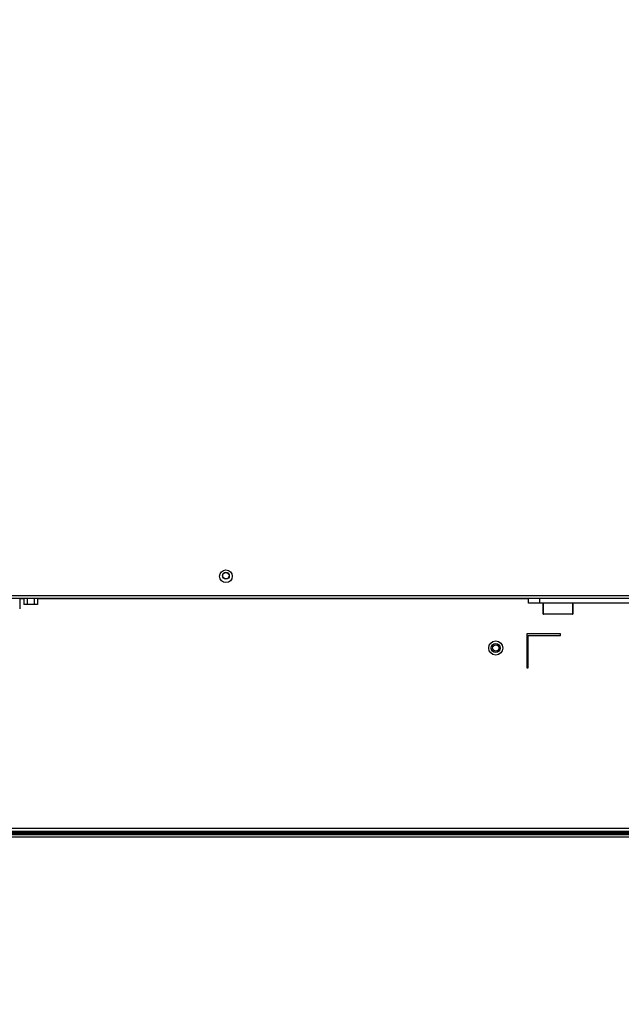
# Model space of a CAD drawing. Units: millimetres. Extents: x 0 to 35418, y 0 to 11880.
# Drawn here: x 32617 to 32830, y 8773 to 9123 of the extents above; entities that cross this region are included whole.
import ezdxf

# ---------------------------------------------------------------- set-up
doc = ezdxf.new("R2010")
doc.units = ezdxf.units.MM
doc.header["$MEASUREMENT"] = 0
doc.header["$PDSIZE"] = -1
doc.layers.get('0').update_dxf_attribs({"linetype": 'CONTINUOUS'})
doc.layers.get('Defpoints').update_dxf_attribs({"linetype": 'CONTINUOUS'})
doc.layers.add('标注', color=7, linetype='CONTINUOUS')
doc.dimstyles.new('55寸$3', dxfattribs={"dimtxt": 30, "dimasz": 25, "dimexe": 5, "dimexo": 2.5, "dimgap": 2, "dimtad": 1, "dimtih": 1, "dimtoh": 1, "dimdec": 0, "dimzin": 0, "dimdsep": 46, "dimtxsty": 'Standard', "dimcen": 8, "dimclrd": 256, "dimclre": 256, "dimclrt": 256, "dimadec": 0, "dimazin": 0, "dimtfac": 1, "dimtdec": 4, "dimtofl": 0, "dimtmove": 0, "dimatfit": 3, "dimfxl": 0, "dimtolj": 1, "dimtzin": 0, "dimlwd": -1, "dimlwe": -1, "dimarcsym": 0})

# ---------------------------------------------------------------- blocks, each defined once
blk = doc.blocks.new('*D27')
at = {"layer": 'Defpoints', "color": 0}
for p in [(33775.49, 9740.05), (33782.29, 9735.83)]:
    blk.add_point(p, dxfattribs=at)
at = {"layer": '标注'}
for p, q in [((33754.24, 9753.21), (33732.99, 9766.38)), ((33775.49, 9740.05), (33782.29, 9735.83)), ((33869.36, 9681.89), (33803.54, 9722.67)), ((34084.21, 9681.89), (33869.36, 9681.89))]:
    blk.add_line(p, q, dxfattribs=at)
for points in [[(33756.43, 9756.76), (33752.04, 9749.67), (33775.49, 9740.05)], [(33805.74, 9726.21), (33801.35, 9719.13), (33782.29, 9735.83)]]:
    blk.add_solid(points, dxfattribs=at)
at = {"layer": '标注', "insert": (33977.78, 9698.89), "char_height": 30, "attachment_point": 5}
blk.add_mtext('4-M8×25mm', dxfattribs=at)

msp = doc.modelspace()

# ---------------------------------------------------------------- linework, layer by layer
at = {"linetype": 'ByBlock'}
for p, q in [((32510.11, 8918.06), (33430.11, 8918.06)), ((32510.11, 8917.06), (33429.11, 8917.06)), ((32616.66, 8917.06), (32616.66, 8913.32)), ((32616.66, 8916.95), (32618.14, 8916.95)), ((32618.14, 8917.06), (32618.14, 8914.86)), ((32619.36, 8917.06), (32619.36, 8914.86)), ((32621.8, 8917.06), (32621.8, 8914.86)), ((32623, 8917.06), (32623, 8914.86)), ((32623, 8916.95), (32797.41, 8916.95)), ((32797.41, 8915.35), (32797.41, 8917.06)), ((32801.41, 8915.35), (32801.41, 8917.06)), ((32623, 8914.86), (32618.14, 8914.86)), ((32847.41, 8915.35), (32797.41, 8915.35)), ((32802.56, 8911.48), (32802.56, 8915.35)), ((32802.66, 8911.38), (32802.66, 8915.35)), ((32812.96, 8915.35), (32812.96, 8911.38)), ((32813.06, 8915.35), (32813.06, 8911.48)), ((32812.96, 8911.4), (32802.66, 8911.4)), ((32812.96, 8911.38), (32802.66, 8911.38)), ((32808.71, 8904.37), (32796.71, 8904.37)), ((32796.71, 8904.37), (32796.71, 8892.37)), ((32797.21, 8903.87), (32808.71, 8903.87)), ((32797.21, 8892.37), (32797.21, 8903.87)), ((32808.71, 8903.87), (32808.71, 8904.37)), ((32796.71, 8892.37), (32797.21, 8892.37)), ((32395.59, 8835.34), (34362.19, 8835.33)), ((34341.04, 8834.23), (32416.74, 8834.23)), ((32416.74, 8834.03), (34341.04, 8834.03)), ((32417.24, 8833.53), (34340.54, 8833.53)), ((32417.24, 8833.14), (34340.54, 8833.14)), ((32416.71, 8832.34), (34341.14, 8832.34))]:
    msp.add_line(p, q, dxfattribs=at)
for centre, radius in [((32689.91, 8924.86), 2.25), ((32689.91, 8925.05), 1.2), ((32689.91, 8925.05), 1.15), ((32785.71, 8899.37), 2.5), ((32785.71, 8899.37), 1.6), ((32785.71, 8899.37), 1.15)]:
    msp.add_circle(centre, radius, dxfattribs=at)
for points, knots in [([(32802.61, 8911.4), (32802.6, 8911.4), (32802.57, 8911.43), (32802.56, 8911.47), (32802.56, 8911.48)], [0, 0, 0, 0, 0.499996, 1, 1, 1, 1]), ([(32802.56, 8911.48), (32802.56, 8911.46), (32802.59, 8911.41), (32802.64, 8911.4), (32802.66, 8911.4)], [0, 0, 0, 0, 0.46514, 1, 1, 1, 1]), ([(32813.05, 8911.45), (32813.05, 8911.44), (32813.03, 8911.41), (32812.99, 8911.4), (32812.96, 8911.4)], [0, 0, 0, 0, 0.235988, 1, 1, 1, 1])]:
    msp.add_open_spline(points, degree=3, knots=knots, dxfattribs=at)
for points in [[(32802.66, 8911.38), (32802.64, 8911.38), (32802.63, 8911.39), (32802.61, 8911.4)], [(32812.96, 8911.38), (32812.98, 8911.38), (32813, 8911.39), (32813.01, 8911.4)], [(32813.01, 8911.4), (32813.03, 8911.4), (32813.04, 8911.42), (32813.05, 8911.43)], [(32813.05, 8911.43), (32813.06, 8911.45), (32813.06, 8911.47), (32813.06, 8911.48)], [(32813.06, 8911.48), (32813.06, 8911.47), (32813.06, 8911.46), (32813.05, 8911.45)]]:
    msp.add_open_spline(points, degree=3, dxfattribs=at)

# ---------------------------------------------------------------- dimensions: what is measured, and where the dimension line sits
at = {"layer": '标注'}
dim = msp.add_linear_dim(base=(33782.29, 9735.83), p1=(0, 0), p2=(0, 0), text='4-M8×25mm', dimstyle='55寸$3', dxfattribs=at)
dim.commit()
dim.dimension.update_dxf_attribs({"geometry": '*D27', "text_midpoint": (33977.78, 9681.89), "dimtype": 160})

doc.saveas('drawing.dxf')
